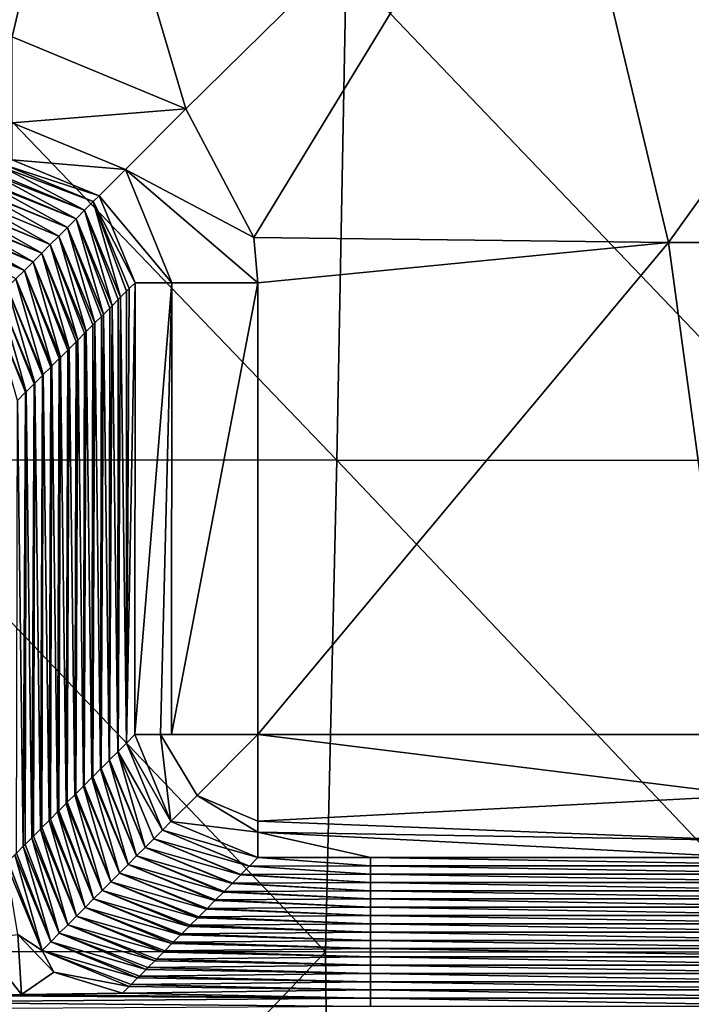
# Model space of a CAD drawing. Units: millimetres. Extents: x -60 to 60, y -22 to 22.
# Drawn here: x 4 to 6, y -9 to -5 of the extents above; entities that cross this region are included whole.
import ezdxf

# ---------------------------------------------------------------- set-up
doc = ezdxf.new("R2010")
doc.units = ezdxf.units.MM
doc.header["$LTSCALE"] = 41.718519
for name, color, linetype in [('10', 7, 'CONTINUOUS'), ('13', 7, 'CONTINUOUS'), ('18', 7, 'CONTINUOUS'), ('4', 7, 'CONTINUOUS'), ('41', 7, 'CONTINUOUS'), ('54', 7, 'CONTINUOUS'), ('59', 7, 'CONTINUOUS'), ('90', 7, 'CONTINUOUS'), ('91', 7, 'CONTINUOUS'), ('92', 7, 'CONTINUOUS'), ('93', 7, 'CONTINUOUS')]:
    doc.layers.add(name, color=color, linetype=linetype)

msp = doc.modelspace()

# ---------------------------------------------------------------- linework, layer by layer
at = {"layer": '10', "linetype": 'CONTINUOUS'}
for points in [[(1.9137, -4.3259, 39), (3.8297, -4.3259, 39), (2.4419, -5.4918, 39), (1.9137, -4.3259, 39)], [(2.4419, -5.4918, 39), (3.8297, -4.3259, 39), (3.5555, -5.492, 39), (2.4419, -5.4918, 39)], [(3.5555, -5.492, 39), (3.8297, -4.3259, 39), (4.262, -5.7849, 39), (3.5555, -5.492, 39)], [(3.8297, -4.3259, 39), (5.7457, -4.3259, 39), (4.262, -5.7849, 39), (3.8297, -4.3259, 39)], [(4.262, -5.7849, 39), (5.7457, -4.3259, 39), (4.5379, -6.3082, 39), (4.262, -5.7849, 39)], [(4.5379, -6.3082, 39), (5.7457, -4.3259, 39), (6.2246, -6.3279, 39), (4.5379, -6.3082, 39)], [(5.7457, -4.3259, 39), (7.6617, -4.3259, 39), (6.2246, -6.3279, 39), (5.7457, -4.3259, 39)], [(6.2246, -6.3279, 39), (7.6617, -4.3259, 39), (7.962, -6.3279, 39), (6.2246, -6.3279, 39)], [(4.5379, -6.3082, 39), (6.2246, -6.3279, 39), (4.5552, -6.4921, 39), (4.5379, -6.3082, 39)], [(4.5552, -6.4921, 39), (6.2246, -6.3279, 39), (4.5548, -8.3279, 39), (4.5552, -6.4921, 39)], [(4.5548, -8.3279, 39), (6.2246, -6.3279, 39), (6.4977, -8.3279, 39), (4.5548, -8.3279, 39)], [(6.2246, -6.3279, 39), (7.962, -6.3279, 39), (6.4977, -8.3279, 39), (6.2246, -6.3279, 39)]]:
    msp.add_3dface(points, dxfattribs=at)
at = {"layer": '13', "linetype": 'CONTINUOUS'}
for points in [[(4.5548, -8.8278, 38.5087), (5.0132, -8.8614, 36.5833), (4.5204, -8.8622, 36.5389), (4.5548, -8.8278, 38.5087)], [(5.0132, -8.8278, 38.5087), (5.0132, -8.8614, 36.5833), (4.5548, -8.8278, 38.5087), (5.0132, -8.8278, 38.5087)], [(5.0132, -8.8614, 36.5833), (5.0132, -8.8278, 38.5087), (7.0152, -8.8614, 36.5833), (5.0132, -8.8614, 36.5833)], [(7.0152, -8.8614, 36.5833), (5.0132, -8.8278, 38.5087), (6.5548, -8.8278, 38.5087), (7.0152, -8.8614, 36.5833)], [(4.5199, -8.8627, 36.5093), (5.0132, -8.895, 34.6579), (4.4861, -8.8966, 34.569), (4.5199, -8.8627, 36.5093)], [(4.5204, -8.8622, 36.5389), (5.0132, -8.895, 34.6579), (4.5199, -8.8627, 36.5093), (4.5204, -8.8622, 36.5389)], [(5.0132, -8.8614, 36.5833), (5.0132, -8.895, 34.6579), (4.5204, -8.8622, 36.5389), (5.0132, -8.8614, 36.5833)], [(5.0132, -8.895, 34.6579), (5.0132, -8.8614, 36.5833), (7.0152, -8.895, 34.6579), (5.0132, -8.895, 34.6579)], [(7.0152, -8.895, 34.6579), (5.0132, -8.8614, 36.5833), (7.0152, -8.8614, 36.5833), (7.0152, -8.895, 34.6579)], [(4.485, -8.8977, 34.5079), (5.0132, -8.9287, 32.7324), (4.4517, -8.931, 32.5992), (4.485, -8.8977, 34.5079)], [(4.4861, -8.8966, 34.569), (5.0132, -8.9287, 32.7324), (4.485, -8.8977, 34.5079), (4.4861, -8.8966, 34.569)], [(5.0132, -8.895, 34.6579), (5.0132, -8.9287, 32.7324), (4.4861, -8.8966, 34.569), (5.0132, -8.895, 34.6579)], [(5.0132, -8.9287, 32.7324), (5.0132, -8.895, 34.6579), (7.0152, -8.9287, 32.7324), (5.0132, -8.9287, 32.7324)], [(7.0152, -8.9287, 32.7324), (5.0132, -8.895, 34.6579), (7.0152, -8.895, 34.6579), (7.0152, -8.9287, 32.7324)], [(4.45, -8.9326, 32.5066), (5.0132, -8.9623, 30.807), (4.4173, -8.9654, 30.6294), (4.45, -8.9326, 32.5066)], [(5.0132, -8.9623, 30.807), (5.0132, -8.9959, 28.8815), (4.4173, -8.9654, 30.6294), (5.0132, -8.9623, 30.807)], [(4.4517, -8.931, 32.5992), (5.0132, -8.9623, 30.807), (4.45, -8.9326, 32.5066), (4.4517, -8.931, 32.5992)], [(5.0132, -8.9287, 32.7324), (5.0132, -8.9623, 30.807), (4.4517, -8.931, 32.5992), (5.0132, -8.9287, 32.7324)], [(5.0132, -8.9623, 30.807), (5.0132, -8.9287, 32.7324), (7.0152, -8.9623, 30.807), (5.0132, -8.9623, 30.807)], [(7.0152, -8.9623, 30.807), (5.0132, -8.9287, 32.7324), (7.0152, -8.9287, 32.7324), (7.0152, -8.9623, 30.807)], [(5.0132, -8.9959, 28.8815), (5.0132, -8.9623, 30.807), (7.0152, -8.9959, 28.8815), (5.0132, -8.9959, 28.8815)], [(7.0152, -8.9959, 28.8815), (5.0132, -8.9623, 30.807), (7.0152, -8.9623, 30.807), (7.0152, -8.9959, 28.8815)], [(4.3829, -8.9997, 28.6595), (5.0132, -9.0295, 26.9561), (4.3802, -9.0025, 28.5038), (4.3829, -8.9997, 28.6595)], [(4.4151, -8.9675, 30.5052), (5.0132, -8.9959, 28.8815), (4.3829, -8.9997, 28.6595), (4.4151, -8.9675, 30.5052)], [(5.0132, -8.9959, 28.8815), (5.0132, -9.0295, 26.9561), (4.3829, -8.9997, 28.6595), (5.0132, -8.9959, 28.8815)], [(4.4173, -8.9654, 30.6294), (5.0132, -8.9959, 28.8815), (4.4151, -8.9675, 30.5052), (4.4173, -8.9654, 30.6294)], [(5.0132, -9.0295, 26.9561), (5.0132, -8.9959, 28.8815), (7.0152, -9.0295, 26.9561), (5.0132, -9.0295, 26.9561)], [(7.0152, -9.0295, 26.9561), (5.0132, -8.9959, 28.8815), (7.0152, -8.9959, 28.8815), (7.0152, -9.0295, 26.9561)], [(4.3452, -9.0374, 26.5024), (5.0132, -9.0631, 25.0307), (4.3141, -9.0685, 24.7198), (4.3452, -9.0374, 26.5024)], [(4.3485, -9.0341, 26.6897), (5.0132, -9.0631, 25.0307), (4.3452, -9.0374, 26.5024), (4.3485, -9.0341, 26.6897)], [(4.3802, -9.0025, 28.5038), (5.0132, -9.0295, 26.9561), (4.3485, -9.0341, 26.6897), (4.3802, -9.0025, 28.5038)], [(5.0132, -9.0295, 26.9561), (5.0132, -9.0631, 25.0307), (4.3485, -9.0341, 26.6897), (5.0132, -9.0295, 26.9561)], [(5.0132, -9.0631, 25.0307), (5.0132, -9.0295, 26.9561), (7.0152, -9.0631, 25.0307), (5.0132, -9.0631, 25.0307)], [(7.0152, -9.0631, 25.0307), (5.0132, -9.0295, 26.9561), (7.0152, -9.0295, 26.9561), (7.0152, -9.0631, 25.0307)], [(4.3103, -9.0723, 24.501), (5.0132, -9.0967, 23.1052), (4.2797, -9.1029, 22.75), (4.3103, -9.0723, 24.501)], [(4.3141, -9.0685, 24.7198), (5.0132, -9.0967, 23.1052), (4.3103, -9.0723, 24.501), (4.3141, -9.0685, 24.7198)], [(5.0132, -9.0631, 25.0307), (5.0132, -9.0967, 23.1052), (4.3141, -9.0685, 24.7198), (5.0132, -9.0631, 25.0307)], [(5.0132, -9.0967, 23.1052), (5.0132, -9.0631, 25.0307), (7.0152, -9.0967, 23.1052), (5.0132, -9.0967, 23.1052)], [(7.0152, -9.0967, 23.1052), (5.0132, -9.0631, 25.0307), (7.0152, -9.0631, 25.0307), (7.0152, -9.0967, 23.1052)], [(4.2753, -9.1073, 22.4996), (5.0132, -9.1303, 21.1798), (4.2453, -9.1373, 20.7802), (4.2753, -9.1073, 22.4996)], [(4.2797, -9.1029, 22.75), (5.0132, -9.1303, 21.1798), (4.2753, -9.1073, 22.4996), (4.2797, -9.1029, 22.75)], [(5.0132, -9.0967, 23.1052), (5.0132, -9.1303, 21.1798), (4.2797, -9.1029, 22.75), (5.0132, -9.0967, 23.1052)], [(5.0132, -9.1303, 21.1798), (5.0132, -9.0967, 23.1052), (7.0152, -9.1303, 21.1798), (5.0132, -9.1303, 21.1798)], [(7.0152, -9.1303, 21.1798), (5.0132, -9.0967, 23.1052), (7.0152, -9.0967, 23.1052), (7.0152, -9.1303, 21.1798)], [(4.2404, -9.1422, 20.4982), (5.0132, -9.1639, 19.2544), (4.2109, -9.1717, 18.8103), (4.2404, -9.1422, 20.4982)], [(4.2453, -9.1373, 20.7802), (5.0132, -9.1639, 19.2544), (4.2404, -9.1422, 20.4982), (4.2453, -9.1373, 20.7802)], [(5.0132, -9.1303, 21.1798), (5.0132, -9.1639, 19.2544), (4.2453, -9.1373, 20.7802), (5.0132, -9.1303, 21.1798)], [(5.0132, -9.1639, 19.2544), (5.0132, -9.1303, 21.1798), (7.0152, -9.1639, 19.2544), (5.0132, -9.1639, 19.2544)], [(7.0152, -9.1639, 19.2544), (5.0132, -9.1303, 21.1798), (7.0152, -9.1303, 21.1798), (7.0152, -9.1639, 19.2544)], [(4.2055, -9.1771, 18.4968), (5.0132, -9.1975, 17.3289), (4.1765, -9.206, 16.8405), (4.2055, -9.1771, 18.4968)], [(5.0132, -9.1975, 17.3289), (5.0132, -9.2311, 15.4035), (4.1765, -9.206, 16.8405), (5.0132, -9.1975, 17.3289)], [(4.2109, -9.1717, 18.8103), (5.0132, -9.1975, 17.3289), (4.2055, -9.1771, 18.4968), (4.2109, -9.1717, 18.8103)], [(5.0132, -9.1639, 19.2544), (5.0132, -9.1975, 17.3289), (4.2109, -9.1717, 18.8103), (5.0132, -9.1639, 19.2544)], [(5.0132, -9.1975, 17.3289), (5.0132, -9.1639, 19.2544), (7.0152, -9.1975, 17.3289), (5.0132, -9.1975, 17.3289)], [(7.0152, -9.1975, 17.3289), (5.0132, -9.1639, 19.2544), (7.0152, -9.1639, 19.2544), (7.0152, -9.1975, 17.3289)], [(5.0132, -9.2311, 15.4035), (5.0132, -9.1975, 17.3289), (7.0152, -9.2311, 15.4035), (5.0132, -9.2311, 15.4035)], [(7.0152, -9.2311, 15.4035), (5.0132, -9.1975, 17.3289), (7.0152, -9.1975, 17.3289), (7.0152, -9.2311, 15.4035)], [(4.1422, -9.2404, 14.8706), (5.0132, -9.2647, 13.4781), (4.1356, -9.247, 14.494), (4.1422, -9.2404, 14.8706)], [(4.1705, -9.2121, 16.4954), (5.0132, -9.2311, 15.4035), (4.1422, -9.2404, 14.8706), (4.1705, -9.2121, 16.4954)], [(5.0132, -9.2311, 15.4035), (5.0132, -9.2647, 13.4781), (4.1422, -9.2404, 14.8706), (5.0132, -9.2311, 15.4035)], [(4.1765, -9.206, 16.8405), (5.0132, -9.2311, 15.4035), (4.1705, -9.2121, 16.4954), (4.1765, -9.206, 16.8405)], [(5.0132, -9.2647, 13.4781), (5.0132, -9.2311, 15.4035), (7.0152, -9.2647, 13.4781), (5.0132, -9.2647, 13.4781)], [(7.0152, -9.2647, 13.4781), (5.0132, -9.2311, 15.4035), (7.0152, -9.2311, 15.4035), (7.0152, -9.2647, 13.4781)], [(4.1006, -9.2819, 12.4927), (5.0132, -9.2983, 11.5526), (4.0734, -9.3092, 10.931), (4.1006, -9.2819, 12.4927)], [(4.1078, -9.2748, 12.9008), (5.0132, -9.2983, 11.5526), (4.1006, -9.2819, 12.4927), (4.1078, -9.2748, 12.9008)], [(4.1356, -9.247, 14.494), (5.0132, -9.2647, 13.4781), (4.1078, -9.2748, 12.9008), (4.1356, -9.247, 14.494)], [(5.0132, -9.2647, 13.4781), (5.0132, -9.2983, 11.5526), (4.1078, -9.2748, 12.9008), (5.0132, -9.2647, 13.4781)], [(5.0132, -9.2983, 11.5526), (5.0132, -9.2647, 13.4781), (7.0152, -9.2983, 11.5526), (5.0132, -9.2983, 11.5526)], [(7.0152, -9.2983, 11.5526), (5.0132, -9.2647, 13.4781), (7.0152, -9.2647, 13.4781), (7.0152, -9.2983, 11.5526)], [(4.0657, -9.3169, 10.4913), (5.0132, -9.332, 9.6272), (4.039, -9.3436, 8.9611), (4.0657, -9.3169, 10.4913)], [(4.0734, -9.3092, 10.931), (5.0132, -9.332, 9.6272), (4.0657, -9.3169, 10.4913), (4.0734, -9.3092, 10.931)], [(5.0132, -9.2983, 11.5526), (5.0132, -9.332, 9.6272), (4.0734, -9.3092, 10.931), (5.0132, -9.2983, 11.5526)], [(5.0132, -9.332, 9.6272), (5.0132, -9.2983, 11.5526), (7.0152, -9.332, 9.6272), (5.0132, -9.332, 9.6272)], [(7.0152, -9.332, 9.6272), (5.0132, -9.2983, 11.5526), (7.0152, -9.2983, 11.5526), (7.0152, -9.332, 9.6272)], [(4.0308, -9.3518, 8.4899), (5.0132, -9.3656, 7.7017), (4.0046, -9.378, 6.9913), (4.0308, -9.3518, 8.4899)], [(4.039, -9.3436, 8.9611), (5.0132, -9.3656, 7.7017), (4.0308, -9.3518, 8.4899), (4.039, -9.3436, 8.9611)], [(5.0132, -9.332, 9.6272), (5.0132, -9.3656, 7.7017), (4.039, -9.3436, 8.9611), (5.0132, -9.332, 9.6272)], [(5.0132, -9.3656, 7.7017), (5.0132, -9.332, 9.6272), (7.0152, -9.3656, 7.7017), (5.0132, -9.3656, 7.7017)], [(7.0152, -9.3656, 7.7017), (5.0132, -9.332, 9.6272), (7.0152, -9.332, 9.6272), (7.0152, -9.3656, 7.7017)], [(3.0112, -9.3865, 6.5), (3.1437, -9.3865, 6.5), (5.0132, -9.3992, 5.7763), (3.0112, -9.3865, 6.5)], [(3.0112, -9.4149, 4.875), (3.0112, -9.3865, 6.5), (5.0132, -9.3992, 5.7763), (3.0112, -9.4149, 4.875)], [(5.0132, -9.4328, 3.8509), (3.0112, -9.4149, 4.875), (5.0132, -9.3992, 5.7763), (5.0132, -9.4328, 3.8509)], [(5.0132, -9.3992, 5.7763), (3.1437, -9.3865, 6.5), (3.5931, -9.3841, 6.6405), (5.0132, -9.3992, 5.7763)], [(4.0046, -9.378, 6.9913), (5.0132, -9.3992, 5.7763), (3.5931, -9.3841, 6.6405), (4.0046, -9.378, 6.9913)], [(5.0132, -9.3656, 7.7017), (5.0132, -9.3992, 5.7763), (4.0046, -9.378, 6.9913), (5.0132, -9.3656, 7.7017)], [(5.0132, -9.3992, 5.7763), (5.0132, -9.3656, 7.7017), (7.0152, -9.3992, 5.7763), (5.0132, -9.3992, 5.7763)], [(7.0152, -9.3992, 5.7763), (5.0132, -9.3656, 7.7017), (7.0152, -9.3656, 7.7017), (7.0152, -9.3992, 5.7763)], [(5.0132, -9.4328, 3.8509), (5.0132, -9.3992, 5.7763), (7.0152, -9.4328, 3.8509), (5.0132, -9.4328, 3.8509)], [(7.0152, -9.4328, 3.8509), (5.0132, -9.3992, 5.7763), (7.0152, -9.3992, 5.7763), (7.0152, -9.4328, 3.8509)], [(3.0112, -9.4433, 3.25), (3.0112, -9.4149, 4.875), (5.0132, -9.4328, 3.8509), (3.0112, -9.4433, 3.25)]]:
    msp.add_3dface(points, dxfattribs=at)
at = {"layer": '18', "linetype": 'CONTINUOUS'}
for points in [[(4.0316, -6.5156, 37.1542), (4.0553, -6.492, 38.5087), (4.0205, -8.3622, 36.5389), (4.0316, -6.5156, 37.1542)], [(4.0205, -8.3622, 36.5389), (4.0553, -6.492, 38.5087), (4.0549, -8.3278, 38.5087), (4.0205, -8.3622, 36.5389)], [(4.021, -6.5262, 36.5479), (4.0316, -6.5156, 37.1542), (4.0205, -8.3622, 36.5389), (4.021, -6.5262, 36.5479)], [(3.9617, -6.5855, 33.1514), (3.9868, -6.5604, 34.587), (3.9851, -8.3976, 34.5079), (3.9617, -6.5855, 33.1514)], [(3.9851, -8.3976, 34.5079), (3.9868, -6.5604, 34.587), (3.9861, -8.3966, 34.569), (3.9851, -8.3976, 34.5079)], [(3.9868, -6.5604, 34.587), (3.9967, -6.5506, 35.1528), (3.9861, -8.3966, 34.569), (3.9868, -6.5604, 34.587)], [(3.9861, -8.3966, 34.569), (3.9967, -6.5506, 35.1528), (4.02, -8.3627, 36.5093), (3.9861, -8.3966, 34.569)], [(3.9967, -6.5506, 35.1528), (4.021, -6.5262, 36.5479), (4.02, -8.3627, 36.5093), (3.9967, -6.5506, 35.1528)], [(4.02, -8.3627, 36.5093), (4.021, -6.5262, 36.5479), (4.0205, -8.3622, 36.5389), (4.02, -8.3627, 36.5093)], [(3.9268, -6.6204, 31.15), (3.9526, -6.5947, 32.6262), (3.9501, -8.4326, 32.5066), (3.9268, -6.6204, 31.15)], [(3.9501, -8.4326, 32.5066), (3.9526, -6.5947, 32.6262), (3.9517, -8.431, 32.5992), (3.9501, -8.4326, 32.5066)], [(3.9526, -6.5947, 32.6262), (3.9617, -6.5855, 33.1514), (3.9517, -8.431, 32.5992), (3.9526, -6.5947, 32.6262)], [(3.9517, -8.431, 32.5992), (3.9617, -6.5855, 33.1514), (3.9851, -8.3976, 34.5079), (3.9517, -8.431, 32.5992)], [(3.8918, -6.6553, 29.1486), (3.9183, -6.6289, 30.6654), (3.9152, -8.4675, 30.5052), (3.8918, -6.6553, 29.1486)], [(3.9152, -8.4675, 30.5052), (3.9183, -6.6289, 30.6654), (3.9174, -8.4653, 30.6294), (3.9152, -8.4675, 30.5052)], [(3.9183, -6.6289, 30.6654), (3.9268, -6.6204, 31.15), (3.9174, -8.4653, 30.6294), (3.9183, -6.6289, 30.6654)], [(3.9174, -8.4653, 30.6294), (3.9268, -6.6204, 31.15), (3.9501, -8.4326, 32.5066), (3.9174, -8.4653, 30.6294)], [(3.8569, -6.6903, 27.1472), (3.8841, -6.6631, 28.7045), (3.8802, -8.5024, 28.5038), (3.8569, -6.6903, 27.1472)], [(3.8802, -8.5024, 28.5038), (3.8841, -6.6631, 28.7045), (3.883, -8.4997, 28.6595), (3.8802, -8.5024, 28.5038)], [(3.8841, -6.6631, 28.7045), (3.8918, -6.6553, 29.1486), (3.883, -8.4997, 28.6595), (3.8841, -6.6631, 28.7045)], [(3.883, -8.4997, 28.6595), (3.8918, -6.6553, 29.1486), (3.9152, -8.4675, 30.5052), (3.883, -8.4997, 28.6595)], [(3.822, -6.7252, 25.1458), (3.8499, -6.6973, 26.7437), (3.8453, -8.5374, 26.5024), (3.822, -6.7252, 25.1458)], [(3.8453, -8.5374, 26.5024), (3.8499, -6.6973, 26.7437), (3.8486, -8.5341, 26.6897), (3.8453, -8.5374, 26.5024)], [(3.8499, -6.6973, 26.7437), (3.8569, -6.6903, 27.1472), (3.8486, -8.5341, 26.6897), (3.8499, -6.6973, 26.7437)], [(3.8486, -8.5341, 26.6897), (3.8569, -6.6903, 27.1472), (3.8802, -8.5024, 28.5038), (3.8486, -8.5341, 26.6897)], [(3.7814, -6.7658, 22.822), (3.787, -6.7601, 23.1444), (3.7798, -8.6029, 22.75), (3.7814, -6.7658, 22.822)], [(3.7798, -8.6029, 22.75), (3.787, -6.7601, 23.1444), (3.8104, -8.5723, 24.501), (3.7798, -8.6029, 22.75)], [(3.787, -6.7601, 23.1444), (3.8156, -6.7315, 24.7829), (3.8104, -8.5723, 24.501), (3.787, -6.7601, 23.1444)], [(3.8104, -8.5723, 24.501), (3.8156, -6.7315, 24.7829), (3.8142, -8.5685, 24.7198), (3.8104, -8.5723, 24.501)], [(3.8156, -6.7315, 24.7829), (3.822, -6.7252, 25.1458), (3.8142, -8.5685, 24.7198), (3.8156, -6.7315, 24.7829)], [(3.8142, -8.5685, 24.7198), (3.822, -6.7252, 25.1458), (3.8453, -8.5374, 26.5024), (3.8142, -8.5685, 24.7198)], [(3.7171, -6.83, 19.1417), (3.7472, -6.8, 20.8612), (3.7405, -8.6422, 20.4982), (3.7171, -6.83, 19.1417)], [(3.7405, -8.6422, 20.4982), (3.7472, -6.8, 20.8612), (3.7454, -8.6373, 20.7802), (3.7405, -8.6422, 20.4982)], [(3.7472, -6.8, 20.8612), (3.7521, -6.795, 21.143), (3.7454, -8.6373, 20.7802), (3.7472, -6.8, 20.8612)], [(3.7454, -8.6373, 20.7802), (3.7521, -6.795, 21.143), (3.7754, -8.6073, 22.4996), (3.7454, -8.6373, 20.7802)], [(3.7521, -6.795, 21.143), (3.7814, -6.7658, 22.822), (3.7754, -8.6073, 22.4996), (3.7521, -6.795, 21.143)], [(3.7754, -8.6073, 22.4996), (3.7814, -6.7658, 22.822), (3.7798, -8.6029, 22.75), (3.7754, -8.6073, 22.4996)], [(3.6822, -6.8649, 17.1403), (3.7129, -6.8342, 18.9003), (3.7055, -8.6771, 18.4968), (3.6822, -6.8649, 17.1403)], [(3.7055, -8.6771, 18.4968), (3.7129, -6.8342, 18.9003), (3.711, -8.6716, 18.8103), (3.7055, -8.6771, 18.4968)], [(3.7129, -6.8342, 18.9003), (3.7171, -6.83, 19.1417), (3.711, -8.6716, 18.8103), (3.7129, -6.8342, 18.9003)], [(3.711, -8.6716, 18.8103), (3.7171, -6.83, 19.1417), (3.7405, -8.6422, 20.4982), (3.711, -8.6716, 18.8103)], [(3.6473, -6.8998, 15.1389), (3.6787, -6.8684, 16.9395), (3.6706, -8.7121, 16.4954), (3.6473, -6.8998, 15.1389)], [(3.6706, -8.7121, 16.4954), (3.6787, -6.8684, 16.9395), (3.6766, -8.706, 16.8405), (3.6706, -8.7121, 16.4954)], [(3.6787, -6.8684, 16.9395), (3.6822, -6.8649, 17.1403), (3.6766, -8.706, 16.8405), (3.6787, -6.8684, 16.9395)], [(3.6766, -8.706, 16.8405), (3.6822, -6.8649, 17.1403), (3.7055, -8.6771, 18.4968), (3.6766, -8.706, 16.8405)], [(3.6123, -6.9348, 13.1375), (3.6445, -6.9026, 14.9787), (3.6357, -8.747, 14.494), (3.6123, -6.9348, 13.1375)], [(3.6357, -8.747, 14.494), (3.6445, -6.9026, 14.9787), (3.6422, -8.7404, 14.8706), (3.6357, -8.747, 14.494)], [(3.6445, -6.9026, 14.9787), (3.6473, -6.8998, 15.1389), (3.6422, -8.7404, 14.8706), (3.6445, -6.9026, 14.9787)], [(3.6422, -8.7404, 14.8706), (3.6473, -6.8998, 15.1389), (3.6706, -8.7121, 16.4954), (3.6422, -8.7404, 14.8706)], [(3.5774, -6.9697, 11.1361), (3.6102, -6.9368, 13.0178), (3.6007, -8.7819, 12.4927), (3.5774, -6.9697, 11.1361)], [(3.6007, -8.7819, 12.4927), (3.6102, -6.9368, 13.0178), (3.6078, -8.7748, 12.9008), (3.6007, -8.7819, 12.4927)], [(3.6102, -6.9368, 13.0178), (3.6123, -6.9348, 13.1375), (3.6078, -8.7748, 12.9008), (3.6102, -6.9368, 13.0178)], [(3.6078, -8.7748, 12.9008), (3.6123, -6.9348, 13.1375), (3.6357, -8.747, 14.494), (3.6078, -8.7748, 12.9008)], [(3.5734, -8.8092, 10.931), (3.5774, -6.9697, 11.1361), (3.6007, -8.7819, 12.4927), (3.5734, -8.8092, 10.931)]]:
    msp.add_3dface(points, dxfattribs=at)
at = {"layer": '4', "color": 7, "linetype": 'CONTINUOUS', "true_color": 0x57ebc8}
for points in [[(2.9213, -7.2117, 40.889), (4.8758, -7.2125, 40.887), (2.9506, -5.208, 40.9636), (2.9213, -7.2117, 40.889)], [(2.9506, -5.208, 40.9636), (4.8758, -7.2125, 40.887), (4.9139, -5.2087, 40.9624), (2.9506, -5.208, 40.9636)], [(4.8758, -7.2125, 40.887), (6.8317, -7.2138, 40.8839), (4.9139, -5.2087, 40.9624), (4.8758, -7.2125, 40.887)], [(4.9139, -5.2087, 40.9624), (6.8317, -7.2138, 40.8839), (6.8786, -5.2097, 40.9605), (4.9139, -5.2087, 40.9624)], [(2.8869, -9.2097, 40.7487), (4.8294, -9.2108, 40.7458), (2.9213, -7.2117, 40.889), (2.8869, -9.2097, 40.7487)], [(2.9213, -7.2117, 40.889), (4.8294, -9.2108, 40.7458), (4.8758, -7.2125, 40.887), (2.9213, -7.2117, 40.889)], [(4.8294, -9.2108, 40.7458), (6.7731, -9.2123, 40.7414), (4.8758, -7.2125, 40.887), (4.8294, -9.2108, 40.7458)], [(4.8758, -7.2125, 40.887), (6.7731, -9.2123, 40.7414), (6.8317, -7.2138, 40.8839), (4.8758, -7.2125, 40.887)], [(2.8869, -9.2097, 40.7487), (2.9277, -11.202, 40.5324), (4.8294, -9.2108, 40.7458), (2.8869, -9.2097, 40.7487)], [(2.9277, -11.202, 40.5324), (4.8511, -11.2032, 40.5286), (4.8294, -9.2108, 40.7458), (2.9277, -11.202, 40.5324)], [(4.8294, -9.2108, 40.7458), (4.8511, -11.2032, 40.5286), (6.7731, -9.2123, 40.7414), (4.8294, -9.2108, 40.7458)], [(4.8511, -11.2032, 40.5286), (6.7756, -11.2049, 40.5228), (6.7731, -9.2123, 40.7414), (4.8511, -11.2032, 40.5286)]]:
    msp.add_3dface(points, dxfattribs=at)
at = {"layer": '41', "linetype": 'CONTINUOUS'}
for points in [[(3.5318, -6.0156, 37.1542), (3.5555, -5.992, 38.5087), (3.9088, -6.1382, 38.5123), (3.5318, -6.0156, 37.1542)], [(3.4969, -6.0505, 35.1528), (3.5227, -6.0247, 36.6332), (3.8503, -6.1971, 35.1492), (3.4969, -6.0505, 35.1528)], [(3.5227, -6.0247, 36.6332), (3.5318, -6.0156, 37.1542), (3.8852, -6.1622, 37.1506), (3.5227, -6.0247, 36.6332)], [(3.5227, -6.0247, 36.6332), (3.8852, -6.1622, 37.1506), (3.8503, -6.1971, 35.1492), (3.5227, -6.0247, 36.6332)], [(3.8852, -6.1622, 37.1506), (3.5318, -6.0156, 37.1542), (3.9088, -6.1382, 38.5123), (3.8852, -6.1622, 37.1506)], [(3.4619, -6.0854, 33.1514), (3.49, -6.0574, 34.7576), (3.8153, -6.232, 33.1478), (3.4619, -6.0854, 33.1514)], [(3.49, -6.0574, 34.7576), (3.4969, -6.0505, 35.1528), (3.8503, -6.1971, 35.1492), (3.49, -6.0574, 34.7576)], [(3.8153, -6.232, 33.1478), (3.49, -6.0574, 34.7576), (3.8503, -6.1971, 35.1492), (3.8153, -6.232, 33.1478)], [(3.4245, -6.1229, 31.0065), (3.427, -6.1204, 31.15), (3.7804, -6.2669, 31.1464), (3.4245, -6.1229, 31.0065)], [(3.427, -6.1204, 31.15), (3.4572, -6.0901, 32.882), (3.7804, -6.2669, 31.1464), (3.427, -6.1204, 31.15)], [(3.4572, -6.0901, 32.882), (3.4619, -6.0854, 33.1514), (3.8153, -6.232, 33.1478), (3.4572, -6.0901, 32.882)], [(3.7804, -6.2669, 31.1464), (3.4572, -6.0901, 32.882), (3.8153, -6.232, 33.1478), (3.7804, -6.2669, 31.1464)], [(3.3917, -6.1556, 29.1309), (3.7105, -6.3368, 27.1436), (3.359, -6.1883, 27.2553), (3.3917, -6.1556, 29.1309)], [(3.3917, -6.1556, 29.1309), (3.4245, -6.1229, 31.0065), (3.7454, -6.3019, 29.145), (3.3917, -6.1556, 29.1309)], [(3.7105, -6.3368, 27.1436), (3.3917, -6.1556, 29.1309), (3.7454, -6.3019, 29.145), (3.7105, -6.3368, 27.1436)], [(3.7454, -6.3019, 29.145), (3.4245, -6.1229, 31.0065), (3.7804, -6.2669, 31.1464), (3.7454, -6.3019, 29.145)], [(4.0553, -6.492, 38.5087), (3.8852, -6.1622, 37.1506), (3.9088, -6.1382, 38.5123), (4.0553, -6.492, 38.5087)], [(3.3571, -6.1902, 27.1472), (3.6756, -6.3717, 25.1422), (3.3262, -6.2211, 25.3798), (3.3571, -6.1902, 27.1472)], [(3.3571, -6.1902, 27.1472), (3.359, -6.1883, 27.2553), (3.7105, -6.3368, 27.1436), (3.3571, -6.1902, 27.1472)], [(3.6756, -6.3717, 25.1422), (3.3571, -6.1902, 27.1472), (3.7105, -6.3368, 27.1436), (3.6756, -6.3717, 25.1422)], [(3.9617, -6.5855, 33.1514), (3.8153, -6.232, 33.1478), (3.8503, -6.1971, 35.1492), (3.9617, -6.5855, 33.1514)], [(3.8852, -6.1622, 37.1506), (3.9967, -6.5506, 35.1528), (3.8503, -6.1971, 35.1492), (3.8852, -6.1622, 37.1506)], [(3.9617, -6.5855, 33.1514), (3.8503, -6.1971, 35.1492), (3.9868, -6.5604, 34.587), (3.9617, -6.5855, 33.1514)], [(3.9967, -6.5506, 35.1528), (3.9868, -6.5604, 34.587), (3.8503, -6.1971, 35.1492), (3.9967, -6.5506, 35.1528)], [(4.0553, -6.492, 38.5087), (4.0316, -6.5156, 37.1542), (3.8852, -6.1622, 37.1506), (4.0553, -6.492, 38.5087)], [(3.9967, -6.5506, 35.1528), (3.8852, -6.1622, 37.1506), (4.021, -6.5262, 36.5479), (3.9967, -6.5506, 35.1528)], [(4.0316, -6.5156, 37.1542), (4.021, -6.5262, 36.5479), (3.8852, -6.1622, 37.1506), (4.0316, -6.5156, 37.1542)], [(3.3221, -6.2252, 25.1458), (3.6406, -6.4066, 23.1408), (3.2935, -6.2538, 23.5042), (3.3221, -6.2252, 25.1458)], [(3.3221, -6.2252, 25.1458), (3.3262, -6.2211, 25.3798), (3.6756, -6.3717, 25.1422), (3.3221, -6.2252, 25.1458)], [(3.6406, -6.4066, 23.1408), (3.3221, -6.2252, 25.1458), (3.6756, -6.3717, 25.1422), (3.6406, -6.4066, 23.1408)], [(3.9268, -6.6204, 31.15), (3.7804, -6.2669, 31.1464), (3.8153, -6.232, 33.1478), (3.9268, -6.6204, 31.15)], [(3.9268, -6.6204, 31.15), (3.8153, -6.232, 33.1478), (3.9526, -6.5947, 32.6262), (3.9268, -6.6204, 31.15)], [(3.9617, -6.5855, 33.1514), (3.9526, -6.5947, 32.6262), (3.8153, -6.232, 33.1478), (3.9617, -6.5855, 33.1514)], [(3.2872, -6.2601, 23.1444), (3.6057, -6.4416, 21.1394), (3.2607, -6.2865, 21.6286), (3.2872, -6.2601, 23.1444)], [(3.2872, -6.2601, 23.1444), (3.2935, -6.2538, 23.5042), (3.6406, -6.4066, 23.1408), (3.2872, -6.2601, 23.1444)], [(3.6057, -6.4416, 21.1394), (3.2872, -6.2601, 23.1444), (3.6406, -6.4066, 23.1408), (3.6057, -6.4416, 21.1394)], [(3.8918, -6.6553, 29.1486), (3.7454, -6.3019, 29.145), (3.7804, -6.2669, 31.1464), (3.8918, -6.6553, 29.1486)], [(3.8918, -6.6553, 29.1486), (3.7804, -6.2669, 31.1464), (3.9183, -6.6289, 30.6654), (3.8918, -6.6553, 29.1486)], [(3.9268, -6.6204, 31.15), (3.9183, -6.6289, 30.6654), (3.7804, -6.2669, 31.1464), (3.9268, -6.6204, 31.15)], [(3.2523, -6.295, 21.143), (3.2607, -6.2865, 21.6286), (3.6057, -6.4416, 21.1394), (3.2523, -6.295, 21.143)], [(3.5707, -6.4765, 19.138), (3.2523, -6.295, 21.143), (3.6057, -6.4416, 21.1394), (3.5707, -6.4765, 19.138)], [(3.8569, -6.6903, 27.1472), (3.7105, -6.3368, 27.1436), (3.7454, -6.3019, 29.145), (3.8569, -6.6903, 27.1472)], [(3.8569, -6.6903, 27.1472), (3.7454, -6.3019, 29.145), (3.8841, -6.6631, 28.7045), (3.8569, -6.6903, 27.1472)], [(3.8918, -6.6553, 29.1486), (3.8841, -6.6631, 28.7045), (3.7454, -6.3019, 29.145), (3.8918, -6.6553, 29.1486)], [(3.822, -6.7252, 25.1458), (3.6756, -6.3717, 25.1422), (3.7105, -6.3368, 27.1436), (3.822, -6.7252, 25.1458)], [(3.822, -6.7252, 25.1458), (3.7105, -6.3368, 27.1436), (3.8499, -6.6973, 26.7437), (3.822, -6.7252, 25.1458)], [(3.8569, -6.6903, 27.1472), (3.8499, -6.6973, 26.7437), (3.7105, -6.3368, 27.1436), (3.8569, -6.6903, 27.1472)], [(3.787, -6.7601, 23.1444), (3.6406, -6.4066, 23.1408), (3.6756, -6.3717, 25.1422), (3.787, -6.7601, 23.1444)], [(3.787, -6.7601, 23.1444), (3.6756, -6.3717, 25.1422), (3.8156, -6.7315, 24.7829), (3.787, -6.7601, 23.1444)], [(3.822, -6.7252, 25.1458), (3.8156, -6.7315, 24.7829), (3.6756, -6.3717, 25.1422), (3.822, -6.7252, 25.1458)], [(3.7171, -6.83, 19.1417), (3.5707, -6.4765, 19.138), (3.6057, -6.4416, 21.1394), (3.7171, -6.83, 19.1417)], [(3.7521, -6.795, 21.143), (3.6057, -6.4416, 21.1394), (3.6406, -6.4066, 23.1408), (3.7521, -6.795, 21.143)], [(3.7171, -6.83, 19.1417), (3.6057, -6.4416, 21.1394), (3.7472, -6.8, 20.8612), (3.7171, -6.83, 19.1417)], [(3.7521, -6.795, 21.143), (3.7472, -6.8, 20.8612), (3.6057, -6.4416, 21.1394), (3.7521, -6.795, 21.143)], [(3.7521, -6.795, 21.143), (3.6406, -6.4066, 23.1408), (3.7814, -6.7658, 22.822), (3.7521, -6.795, 21.143)], [(3.787, -6.7601, 23.1444), (3.7814, -6.7658, 22.822), (3.6406, -6.4066, 23.1408), (3.787, -6.7601, 23.1444)], [(3.6822, -6.8649, 17.1403), (3.5358, -6.5114, 17.1366), (3.5707, -6.4765, 19.138), (3.6822, -6.8649, 17.1403)], [(3.6822, -6.8649, 17.1403), (3.5707, -6.4765, 19.138), (3.7129, -6.8342, 18.9003), (3.6822, -6.8649, 17.1403)], [(3.7171, -6.83, 19.1417), (3.7129, -6.8342, 18.9003), (3.5707, -6.4765, 19.138), (3.7171, -6.83, 19.1417)], [(3.6473, -6.8998, 15.1389), (3.5009, -6.5463, 15.1353), (3.5358, -6.5114, 17.1366), (3.6473, -6.8998, 15.1389)], [(3.6473, -6.8998, 15.1389), (3.5358, -6.5114, 17.1366), (3.6787, -6.8684, 16.9395), (3.6473, -6.8998, 15.1389)], [(3.6822, -6.8649, 17.1403), (3.6787, -6.8684, 16.9395), (3.5358, -6.5114, 17.1366), (3.6822, -6.8649, 17.1403)], [(3.6123, -6.9348, 13.1375), (3.4659, -6.5813, 13.1339), (3.5009, -6.5463, 15.1353), (3.6123, -6.9348, 13.1375)], [(3.6123, -6.9348, 13.1375), (3.5009, -6.5463, 15.1353), (3.6445, -6.9026, 14.9787), (3.6123, -6.9348, 13.1375)], [(3.6473, -6.8998, 15.1389), (3.6445, -6.9026, 14.9787), (3.5009, -6.5463, 15.1353), (3.6473, -6.8998, 15.1389)], [(3.5774, -6.9697, 11.1361), (3.4659, -6.5813, 13.1339), (3.6102, -6.9368, 13.0178), (3.5774, -6.9697, 11.1361)], [(3.6123, -6.9348, 13.1375), (3.6102, -6.9368, 13.0178), (3.4659, -6.5813, 13.1339), (3.6123, -6.9348, 13.1375)]]:
    msp.add_3dface(points, dxfattribs=at)
at = {"layer": '54', "linetype": 'CONTINUOUS'}
for points in [[(4.0549, -8.3278, 38.5087), (4.2014, -8.6813, 38.5123), (4.0205, -8.3622, 36.5389), (4.0549, -8.3278, 38.5087)], [(3.9851, -8.3976, 34.5079), (4.0966, -8.7861, 32.5102), (3.9517, -8.431, 32.5992), (3.9851, -8.3976, 34.5079)], [(3.9851, -8.3976, 34.5079), (3.9861, -8.3966, 34.569), (4.1665, -8.7162, 36.5129), (3.9851, -8.3976, 34.5079)], [(3.9851, -8.3976, 34.5079), (4.1665, -8.7162, 36.5129), (4.1315, -8.7511, 34.5116), (3.9851, -8.3976, 34.5079)], [(3.9851, -8.3976, 34.5079), (4.1315, -8.7511, 34.5116), (4.0966, -8.7861, 32.5102), (3.9851, -8.3976, 34.5079)], [(4.02, -8.3627, 36.5093), (4.1665, -8.7162, 36.5129), (3.9861, -8.3966, 34.569), (4.02, -8.3627, 36.5093)], [(4.02, -8.3627, 36.5093), (4.0205, -8.3622, 36.5389), (4.2014, -8.6813, 38.5123), (4.02, -8.3627, 36.5093)], [(4.1665, -8.7162, 36.5129), (4.02, -8.3627, 36.5093), (4.2014, -8.6813, 38.5123), (4.1665, -8.7162, 36.5129)], [(3.9501, -8.4326, 32.5066), (4.0616, -8.821, 30.5088), (3.9174, -8.4653, 30.6294), (3.9501, -8.4326, 32.5066)], [(3.9501, -8.4326, 32.5066), (3.9517, -8.431, 32.5992), (4.0966, -8.7861, 32.5102), (3.9501, -8.4326, 32.5066)], [(3.9501, -8.4326, 32.5066), (4.0966, -8.7861, 32.5102), (4.0616, -8.821, 30.5088), (3.9501, -8.4326, 32.5066)], [(3.9152, -8.4675, 30.5052), (4.0267, -8.856, 28.5074), (3.883, -8.4997, 28.6595), (3.9152, -8.4675, 30.5052)], [(3.9152, -8.4675, 30.5052), (3.9174, -8.4653, 30.6294), (4.0616, -8.821, 30.5088), (3.9152, -8.4675, 30.5052)], [(3.9152, -8.4675, 30.5052), (4.0616, -8.821, 30.5088), (4.0267, -8.856, 28.5074), (3.9152, -8.4675, 30.5052)], [(3.8802, -8.5024, 28.5038), (3.9917, -8.8909, 26.506), (3.8486, -8.5341, 26.6897), (3.8802, -8.5024, 28.5038)], [(3.8802, -8.5024, 28.5038), (3.883, -8.4997, 28.6595), (4.0267, -8.856, 28.5074), (3.8802, -8.5024, 28.5038)], [(3.8802, -8.5024, 28.5038), (4.0267, -8.856, 28.5074), (3.9917, -8.8909, 26.506), (3.8802, -8.5024, 28.5038)], [(3.8453, -8.5374, 26.5024), (3.9568, -8.9258, 24.5046), (3.8142, -8.5685, 24.7198), (3.8453, -8.5374, 26.5024)], [(3.8453, -8.5374, 26.5024), (3.8486, -8.5341, 26.6897), (3.9917, -8.8909, 26.506), (3.8453, -8.5374, 26.5024)], [(3.8453, -8.5374, 26.5024), (3.9917, -8.8909, 26.506), (3.9568, -8.9258, 24.5046), (3.8453, -8.5374, 26.5024)], [(3.8104, -8.5723, 24.501), (3.9219, -8.9608, 22.5032), (3.7798, -8.6029, 22.75), (3.8104, -8.5723, 24.501)], [(3.8104, -8.5723, 24.501), (3.8142, -8.5685, 24.7198), (3.9568, -8.9258, 24.5046), (3.8104, -8.5723, 24.501)], [(3.8104, -8.5723, 24.501), (3.9568, -8.9258, 24.5046), (3.9219, -8.9608, 22.5032), (3.8104, -8.5723, 24.501)], [(3.7405, -8.6422, 20.4982), (3.852, -9.0306, 18.5004), (3.711, -8.6716, 18.8103), (3.7405, -8.6422, 20.4982)], [(3.7405, -8.6422, 20.4982), (3.7454, -8.6373, 20.7802), (3.8869, -8.9957, 20.5018), (3.7405, -8.6422, 20.4982)], [(3.7405, -8.6422, 20.4982), (3.8869, -8.9957, 20.5018), (3.852, -9.0306, 18.5004), (3.7405, -8.6422, 20.4982)], [(3.7754, -8.6073, 22.4996), (3.8869, -8.9957, 20.5018), (3.7454, -8.6373, 20.7802), (3.7754, -8.6073, 22.4996)], [(3.7754, -8.6073, 22.4996), (3.7798, -8.6029, 22.75), (3.9219, -8.9608, 22.5032), (3.7754, -8.6073, 22.4996)], [(3.7754, -8.6073, 22.4996), (3.9219, -8.9608, 22.5032), (3.8869, -8.9957, 20.5018), (3.7754, -8.6073, 22.4996)], [(3.7055, -8.6771, 18.4968), (3.817, -9.0656, 16.499), (3.6766, -8.706, 16.8405), (3.7055, -8.6771, 18.4968)], [(3.7055, -8.6771, 18.4968), (3.711, -8.6716, 18.8103), (3.852, -9.0306, 18.5004), (3.7055, -8.6771, 18.4968)], [(3.7055, -8.6771, 18.4968), (3.852, -9.0306, 18.5004), (3.817, -9.0656, 16.499), (3.7055, -8.6771, 18.4968)], [(4.5548, -8.8278, 38.5087), (4.1665, -8.7162, 36.5129), (4.2014, -8.6813, 38.5123), (4.5548, -8.8278, 38.5087)], [(3.6706, -8.7121, 16.4954), (3.7821, -9.1005, 14.4977), (3.6422, -8.7404, 14.8706), (3.6706, -8.7121, 16.4954)], [(3.6706, -8.7121, 16.4954), (3.6766, -8.706, 16.8405), (3.817, -9.0656, 16.499), (3.6706, -8.7121, 16.4954)], [(3.6706, -8.7121, 16.4954), (3.817, -9.0656, 16.499), (3.7821, -9.1005, 14.4977), (3.6706, -8.7121, 16.4954)], [(4.1665, -8.7162, 36.5129), (4.5199, -8.8627, 36.5093), (4.1315, -8.7511, 34.5116), (4.1665, -8.7162, 36.5129)], [(4.5548, -8.8278, 38.5087), (4.5204, -8.8622, 36.5389), (4.1665, -8.7162, 36.5129), (4.5548, -8.8278, 38.5087)], [(4.5204, -8.8622, 36.5389), (4.5199, -8.8627, 36.5093), (4.1665, -8.7162, 36.5129), (4.5204, -8.8622, 36.5389)], [(3.6357, -8.747, 14.494), (3.7472, -9.1354, 12.4963), (3.6078, -8.7748, 12.9008), (3.6357, -8.747, 14.494)], [(3.6357, -8.747, 14.494), (3.6422, -8.7404, 14.8706), (3.7821, -9.1005, 14.4977), (3.6357, -8.747, 14.494)], [(3.6357, -8.747, 14.494), (3.7821, -9.1005, 14.4977), (3.7472, -9.1354, 12.4963), (3.6357, -8.747, 14.494)], [(4.1315, -8.7511, 34.5116), (4.485, -8.8977, 34.5079), (4.0966, -8.7861, 32.5102), (4.1315, -8.7511, 34.5116)], [(4.5199, -8.8627, 36.5093), (4.4861, -8.8966, 34.569), (4.1315, -8.7511, 34.5116), (4.5199, -8.8627, 36.5093)], [(4.4861, -8.8966, 34.569), (4.485, -8.8977, 34.5079), (4.1315, -8.7511, 34.5116), (4.4861, -8.8966, 34.569)], [(3.6007, -8.7819, 12.4927), (3.7122, -9.1704, 10.4949), (3.5734, -8.8092, 10.931), (3.6007, -8.7819, 12.4927)], [(3.6007, -8.7819, 12.4927), (3.6078, -8.7748, 12.9008), (3.7472, -9.1354, 12.4963), (3.6007, -8.7819, 12.4927)], [(3.6007, -8.7819, 12.4927), (3.7472, -9.1354, 12.4963), (3.7122, -9.1704, 10.4949), (3.6007, -8.7819, 12.4927)], [(4.0966, -8.7861, 32.5102), (4.45, -8.9326, 32.5066), (4.0616, -8.821, 30.5088), (4.0966, -8.7861, 32.5102)], [(4.485, -8.8977, 34.5079), (4.4517, -8.931, 32.5992), (4.0966, -8.7861, 32.5102), (4.485, -8.8977, 34.5079)], [(4.4517, -8.931, 32.5992), (4.45, -8.9326, 32.5066), (4.0966, -8.7861, 32.5102), (4.4517, -8.931, 32.5992)], [(3.5658, -8.8169, 10.4913), (3.6773, -9.2053, 8.4935), (3.5391, -8.8436, 8.9611), (3.5658, -8.8169, 10.4913)], [(3.5658, -8.8169, 10.4913), (3.5734, -8.8092, 10.931), (3.7122, -9.1704, 10.4949), (3.5658, -8.8169, 10.4913)], [(3.5658, -8.8169, 10.4913), (3.7122, -9.1704, 10.4949), (3.6773, -9.2053, 8.4935), (3.5658, -8.8169, 10.4913)], [(4.0616, -8.821, 30.5088), (4.4151, -8.9675, 30.5052), (4.0267, -8.856, 28.5074), (4.0616, -8.821, 30.5088)], [(4.45, -8.9326, 32.5066), (4.4173, -8.9654, 30.6294), (4.0616, -8.821, 30.5088), (4.45, -8.9326, 32.5066)], [(4.4173, -8.9654, 30.6294), (4.4151, -8.9675, 30.5052), (4.0616, -8.821, 30.5088), (4.4173, -8.9654, 30.6294)], [(3.5308, -8.8518, 8.4899), (3.5391, -8.8436, 8.9611), (3.6773, -9.2053, 8.4935), (3.5308, -8.8518, 8.4899)], [(3.5308, -8.8518, 8.4899), (3.6773, -9.2053, 8.4935), (3.5792, -9.1408, 6.988), (3.5308, -8.8518, 8.4899)], [(4.0267, -8.856, 28.5074), (4.3802, -9.0025, 28.5038), (3.9917, -8.8909, 26.506), (4.0267, -8.856, 28.5074)], [(4.4151, -8.9675, 30.5052), (4.3829, -8.9997, 28.6595), (4.0267, -8.856, 28.5074), (4.4151, -8.9675, 30.5052)], [(4.3829, -8.9997, 28.6595), (4.3802, -9.0025, 28.5038), (4.0267, -8.856, 28.5074), (4.3829, -8.9997, 28.6595)], [(3.9917, -8.8909, 26.506), (4.3452, -9.0374, 26.5024), (3.9568, -8.9258, 24.5046), (3.9917, -8.8909, 26.506)], [(4.3802, -9.0025, 28.5038), (4.3485, -9.0341, 26.6897), (3.9917, -8.8909, 26.506), (4.3802, -9.0025, 28.5038)], [(4.3485, -9.0341, 26.6897), (4.3452, -9.0374, 26.5024), (3.9917, -8.8909, 26.506), (4.3485, -9.0341, 26.6897)], [(3.9219, -8.9608, 22.5032), (4.2753, -9.1073, 22.4996), (3.8869, -8.9957, 20.5018), (3.9219, -8.9608, 22.5032)], [(3.9568, -8.9258, 24.5046), (4.3103, -9.0723, 24.501), (3.9219, -8.9608, 22.5032), (3.9568, -8.9258, 24.5046)], [(4.3103, -9.0723, 24.501), (4.2797, -9.1029, 22.75), (3.9219, -8.9608, 22.5032), (4.3103, -9.0723, 24.501)], [(4.2797, -9.1029, 22.75), (4.2753, -9.1073, 22.4996), (3.9219, -8.9608, 22.5032), (4.2797, -9.1029, 22.75)], [(4.3452, -9.0374, 26.5024), (4.3141, -9.0685, 24.7198), (3.9568, -8.9258, 24.5046), (4.3452, -9.0374, 26.5024)], [(4.3141, -9.0685, 24.7198), (4.3103, -9.0723, 24.501), (3.9568, -8.9258, 24.5046), (4.3141, -9.0685, 24.7198)], [(3.8869, -8.9957, 20.5018), (4.2404, -9.1422, 20.4982), (3.852, -9.0306, 18.5004), (3.8869, -8.9957, 20.5018)], [(4.2753, -9.1073, 22.4996), (4.2453, -9.1373, 20.7802), (3.8869, -8.9957, 20.5018), (4.2753, -9.1073, 22.4996)], [(4.2453, -9.1373, 20.7802), (4.2404, -9.1422, 20.4982), (3.8869, -8.9957, 20.5018), (4.2453, -9.1373, 20.7802)], [(3.852, -9.0306, 18.5004), (4.2055, -9.1771, 18.4968), (3.817, -9.0656, 16.499), (3.852, -9.0306, 18.5004)], [(4.2404, -9.1422, 20.4982), (4.2109, -9.1717, 18.8103), (3.852, -9.0306, 18.5004), (4.2404, -9.1422, 20.4982)], [(4.2109, -9.1717, 18.8103), (4.2055, -9.1771, 18.4968), (3.852, -9.0306, 18.5004), (4.2109, -9.1717, 18.8103)], [(3.817, -9.0656, 16.499), (4.1705, -9.2121, 16.4954), (3.7821, -9.1005, 14.4977), (3.817, -9.0656, 16.499)], [(4.2055, -9.1771, 18.4968), (4.1765, -9.206, 16.8405), (3.817, -9.0656, 16.499), (4.2055, -9.1771, 18.4968)], [(4.1765, -9.206, 16.8405), (4.1705, -9.2121, 16.4954), (3.817, -9.0656, 16.499), (4.1765, -9.206, 16.8405)], [(3.7821, -9.1005, 14.4977), (4.1356, -9.247, 14.494), (3.7472, -9.1354, 12.4963), (3.7821, -9.1005, 14.4977)], [(4.1705, -9.2121, 16.4954), (4.1422, -9.2404, 14.8706), (3.7821, -9.1005, 14.4977), (4.1705, -9.2121, 16.4954)], [(4.1422, -9.2404, 14.8706), (4.1356, -9.247, 14.494), (3.7821, -9.1005, 14.4977), (4.1422, -9.2404, 14.8706)], [(3.5792, -9.1408, 6.988), (3.6773, -9.2053, 8.4935), (3.7251, -9.2926, 6.9879), (3.5792, -9.1408, 6.988)], [(3.7472, -9.1354, 12.4963), (4.1006, -9.2819, 12.4927), (3.7122, -9.1704, 10.4949), (3.7472, -9.1354, 12.4963)], [(4.1356, -9.247, 14.494), (4.1078, -9.2748, 12.9008), (3.7472, -9.1354, 12.4963), (4.1356, -9.247, 14.494)], [(4.1078, -9.2748, 12.9008), (4.1006, -9.2819, 12.4927), (3.7472, -9.1354, 12.4963), (4.1078, -9.2748, 12.9008)], [(3.7122, -9.1704, 10.4949), (4.0657, -9.3169, 10.4913), (3.6773, -9.2053, 8.4935), (3.7122, -9.1704, 10.4949)], [(4.1006, -9.2819, 12.4927), (4.0734, -9.3092, 10.931), (3.7122, -9.1704, 10.4949), (4.1006, -9.2819, 12.4927)], [(4.0734, -9.3092, 10.931), (4.0657, -9.3169, 10.4913), (3.7122, -9.1704, 10.4949), (4.0734, -9.3092, 10.931)], [(4.0657, -9.3169, 10.4913), (4.039, -9.3436, 8.9611), (3.6773, -9.2053, 8.4935), (4.0657, -9.3169, 10.4913)], [(4.039, -9.3436, 8.9611), (4.0308, -9.3518, 8.4899), (3.6773, -9.2053, 8.4935), (4.039, -9.3436, 8.9611)], [(3.6773, -9.2053, 8.4935), (4.0308, -9.3518, 8.4899), (3.7251, -9.2926, 6.9879), (3.6773, -9.2053, 8.4935)], [(4.0308, -9.3518, 8.4899), (4.0046, -9.378, 6.9913), (3.7251, -9.2926, 6.9879), (4.0308, -9.3518, 8.4899)]]:
    msp.add_3dface(points, dxfattribs=at)
at = {"layer": '59', "linetype": 'CONTINUOUS'}
for points in [[(3.5931, -9.3841, 6.6405), (3.1437, -9.3865, 6.5), (3.4171, -9.1596, 6.6413), (3.5931, -9.3841, 6.6405)], [(3.5792, -9.1408, 6.988), (3.5931, -9.3841, 6.6405), (3.4171, -9.1596, 6.6413), (3.5792, -9.1408, 6.988)], [(3.5931, -9.3841, 6.6405), (3.5792, -9.1408, 6.988), (3.7251, -9.2926, 6.9879), (3.5931, -9.3841, 6.6405)], [(4.0046, -9.378, 6.9913), (3.5931, -9.3841, 6.6405), (3.7251, -9.2926, 6.9879), (4.0046, -9.378, 6.9913)]]:
    msp.add_3dface(points, dxfattribs=at)
at = {"layer": '90', "linetype": 'CONTINUOUS'}
for points in [[(4.5548, -8.3279, 39), (6.4977, -8.3279, 39), (6.5548, -8.5754, 38.9345), (4.5548, -8.3279, 39)], [(4.5548, -8.6797, 38.8553), (4.5548, -8.3279, 39), (6.5548, -8.5754, 38.9345), (4.5548, -8.6797, 38.8553)], [(6.5548, -8.758, 38.755), (4.5548, -8.6797, 38.8553), (6.5548, -8.5754, 38.9345), (6.5548, -8.758, 38.755)], [(4.5548, -8.7246, 38.8044), (4.5548, -8.6797, 38.8553), (6.5548, -8.758, 38.755), (4.5548, -8.7246, 38.8044)], [(5.0132, -8.8278, 38.5087), (4.5548, -8.8278, 38.5087), (4.5548, -8.7246, 38.8044), (5.0132, -8.8278, 38.5087)], [(6.5548, -8.8278, 38.5087), (5.0132, -8.8278, 38.5087), (4.5548, -8.7246, 38.8044), (6.5548, -8.8278, 38.5087)], [(6.5548, -8.8278, 38.5087), (4.5548, -8.7246, 38.8044), (6.5548, -8.758, 38.755), (6.5548, -8.8278, 38.5087)]]:
    msp.add_3dface(points, dxfattribs=at)
at = {"layer": '91', "linetype": 'CONTINUOUS'}
for points in [[(4.2014, -8.6813, 38.5123), (4.0549, -8.3278, 38.5087), (4.1582, -8.3278, 38.8044), (4.2014, -8.6813, 38.5123)], [(4.5548, -8.3279, 39), (4.1582, -8.3278, 38.8044), (4.203, -8.3278, 38.8553), (4.5548, -8.3279, 39)], [(4.1582, -8.3278, 38.8044), (4.5548, -8.3279, 39), (4.3079, -8.5748, 38.8579), (4.1582, -8.3278, 38.8044)], [(4.2014, -8.6813, 38.5123), (4.1582, -8.3278, 38.8044), (4.3079, -8.5748, 38.8579), (4.2014, -8.6813, 38.5123)], [(4.3079, -8.5748, 38.8579), (4.5548, -8.3279, 39), (4.5548, -8.6797, 38.8553), (4.3079, -8.5748, 38.8579)], [(4.5548, -8.7246, 38.8044), (4.2014, -8.6813, 38.5123), (4.3079, -8.5748, 38.8579), (4.5548, -8.7246, 38.8044)], [(4.5548, -8.7246, 38.8044), (4.3079, -8.5748, 38.8579), (4.5548, -8.6797, 38.8553), (4.5548, -8.7246, 38.8044)], [(4.5548, -8.8278, 38.5087), (4.2014, -8.6813, 38.5123), (4.5548, -8.7246, 38.8044), (4.5548, -8.8278, 38.5087)]]:
    msp.add_3dface(points, dxfattribs=at)
at = {"layer": '92', "linetype": 'CONTINUOUS'}
for points in [[(4.0549, -8.3278, 38.5087), (4.0553, -6.492, 38.5087), (4.2047, -6.492, 38.8566), (4.0549, -8.3278, 38.5087)], [(4.0549, -8.3278, 38.5087), (4.2047, -6.492, 38.8566), (4.1582, -8.3278, 38.8044), (4.0549, -8.3278, 38.5087)], [(4.1582, -8.3278, 38.8044), (4.2047, -6.492, 38.8566), (4.203, -8.3278, 38.8553), (4.1582, -8.3278, 38.8044)], [(4.2047, -6.492, 38.8566), (4.5552, -6.4921, 39), (4.203, -8.3278, 38.8553), (4.2047, -6.492, 38.8566)], [(4.5552, -6.4921, 39), (4.5548, -8.3279, 39), (4.203, -8.3278, 38.8553), (4.5552, -6.4921, 39)]]:
    msp.add_3dface(points, dxfattribs=at)
at = {"layer": '93', "linetype": 'CONTINUOUS'}
for points in [[(3.5555, -5.492, 39), (4.262, -5.7849, 39), (3.5555, -5.8425, 38.8566), (3.5555, -5.492, 39)], [(3.5555, -5.8425, 38.8566), (4.262, -5.7849, 39), (4.0164, -6.0309, 38.8591), (3.5555, -5.8425, 38.8566)], [(4.262, -5.7849, 39), (4.5379, -6.3082, 39), (4.0164, -6.0309, 38.8591), (4.262, -5.7849, 39)], [(3.5555, -5.992, 38.5087), (3.5555, -5.8425, 38.8566), (4.0164, -6.0309, 38.8591), (3.5555, -5.992, 38.5087)], [(3.9088, -6.1382, 38.5123), (3.5555, -5.992, 38.5087), (4.0164, -6.0309, 38.8591), (3.9088, -6.1382, 38.5123)], [(3.9088, -6.1382, 38.5123), (4.0164, -6.0309, 38.8591), (4.2047, -6.492, 38.8566), (3.9088, -6.1382, 38.5123)], [(4.5379, -6.3082, 39), (4.5552, -6.4921, 39), (4.0164, -6.0309, 38.8591), (4.5379, -6.3082, 39)], [(4.0164, -6.0309, 38.8591), (4.5552, -6.4921, 39), (4.2047, -6.492, 38.8566), (4.0164, -6.0309, 38.8591)], [(4.0553, -6.492, 38.5087), (3.9088, -6.1382, 38.5123), (4.2047, -6.492, 38.8566), (4.0553, -6.492, 38.5087)]]:
    msp.add_3dface(points, dxfattribs=at)

doc.saveas('drawing.dxf')
